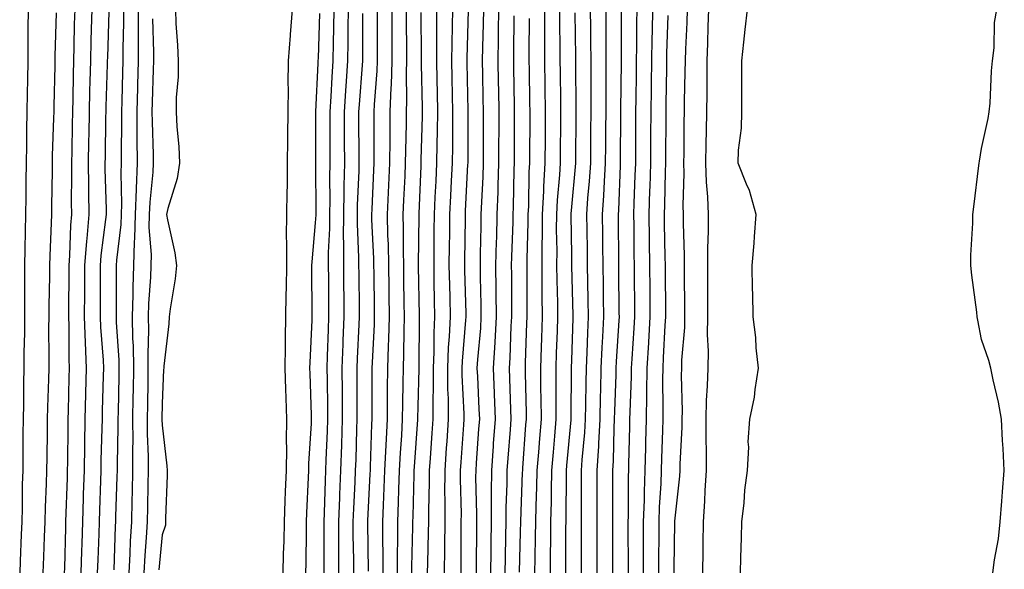
# Model space of a CAD drawing. Units: inches. Extents: x 973763 to 976403, y 7231898 to 7234538.
# Drawn here: x 975230 to 975423, y 7232113 to 7232220 of the extents above; entities that cross this region are included whole.
import ezdxf

# ---------------------------------------------------------------- set-up
doc = ezdxf.new("R2010")
doc.units = ezdxf.units.IN
doc.header["$MEASUREMENT"] = 0
doc.layers.add('Contour_97377231', color=7, linetype='Continuous', true_color=0xad2d98)

msp = doc.modelspace()

# ---------------------------------------------------------------- linework, layer by layer
at = {"layer": 'Contour_97377231'}
for points in [[(975231.92, 7232221.92, 3187), (975231.86, 7232218.11, 3187), (975231.87, 7232215.74, 3187), (975231.82, 7232211.92, 3187), (975231.76, 7232208.21, 3187), (975231.74, 7232205.61, 3187), (975231.68, 7232201.92, 3187), (975231.61, 7232198.36, 3187), (975231.59, 7232195.46, 3187), (975231.52, 7232191.92, 3187), (975231.47, 7232188.5, 3187), (975231.44, 7232185.31, 3187), (975231.39, 7232181.92, 3187), (975231.3, 7232178.67, 3187), (975231.27, 7232175.14, 3187), (975231.19, 7232171.92, 3187), (975231.17, 7232168.8, 3187), (975231.21, 7232165.08, 3187), (975231.19, 7232161.92, 3187), (975231.17, 7232158.8, 3187), (975231.07, 7232154.94, 3187), (975231.04, 7232151.92, 3187), (975230.98, 7232148.99, 3187), (975230.98, 7232144.85, 3187), (975230.93, 7232141.92, 3187), (975230.9, 7232139.07, 3187), (975230.86, 7232134.73, 3187), (975230.84, 7232131.92, 3187), (975230.77, 7232129.2, 3187), (975230.75, 7232124.62, 3187), (975230.68, 7232121.92, 3187), (975230.57, 7232119.4, 3187), (975230.34, 7232114.21, 3187), (975230.26, 7232111.92, 3187)], [(975241, 7232221.92, 3189), (975240.92, 7232219.05, 3189), (975240.84, 7232214.71, 3189), (975240.77, 7232211.92, 3189), (975240.72, 7232209.25, 3189), (975240.64, 7232204.51, 3189), (975240.57, 7232201.92, 3189), (975240.53, 7232199.44, 3189), (975240.42, 7232194.29, 3189), (975240.38, 7232191.92, 3189), (975240.39, 7232189.58, 3189), (975240.34, 7232184.21, 3189), (975240.36, 7232181.92, 3189), (975240.18, 7232179.79, 3189), (975240.01, 7232173.88, 3189), (975239.86, 7232171.92, 3189), (975239.86, 7232170.11, 3189), (975239.77, 7232163.64, 3189), (975239.77, 7232161.92, 3189), (975239.83, 7232160.14, 3189), (975239.86, 7232153.73, 3189), (975239.92, 7232151.92, 3189), (975239.88, 7232150.09, 3189), (975239.7, 7232143.57, 3189), (975239.66, 7232141.92, 3189), (975239.63, 7232140.34, 3189), (975239.58, 7232133.45, 3189), (975239.55, 7232131.92, 3189), (975239.51, 7232130.46, 3189), (975239.23, 7232121.92, 3189), (975239.2, 7232120.77, 3189), (975238.98, 7232112.85, 3189), (975238.95, 7232111.92, 3189)], [(975244.33, 7232221.92, 3190), (975244.24, 7232218.11, 3190), (975244.16, 7232215.81, 3190), (975244.08, 7232211.92, 3190), (975243.98, 7232207.85, 3190), (975243.91, 7232206.06, 3190), (975243.81, 7232201.92, 3190), (975243.73, 7232197.6, 3190), (975243.71, 7232196.26, 3190), (975243.64, 7232191.92, 3190), (975243.67, 7232187.55, 3190), (975243.7, 7232186.27, 3190), (975243.74, 7232181.92, 3190), (975243.34, 7232177.21, 3190), (975243.27, 7232176.7, 3190), (975242.91, 7232171.92, 3190), (975242.89, 7232167.08, 3190), (975242.88, 7232166.75, 3190), (975242.86, 7232161.92, 3190), (975243.06, 7232156.93, 3190), (975243.06, 7232156.91, 3190), (975243.26, 7232151.92, 3190), (975243.13, 7232147, 3190), (975243.13, 7232146.84, 3190), (975243, 7232141.92, 3190), (975242.91, 7232137.06, 3190), (975242.91, 7232136.78, 3190), (975242.83, 7232131.92, 3190), (975242.67, 7232127.3, 3190), (975242.65, 7232126.52, 3190), (975242.49, 7232121.92, 3190), (975242.36, 7232117.61, 3190), (975242.32, 7232116.19, 3190), (975242.18, 7232111.92, 3190)], [(975247.66, 7232221.53, 3191), (975247.39, 7232212.58, 3191), (975247.37, 7232211.92, 3191), (975247.35, 7232211.22, 3191), (975247.07, 7232202.9, 3191), (975247.05, 7232201.92, 3191), (975247.03, 7232200.9, 3191), (975246.92, 7232193.05, 3191), (975246.9, 7232191.92, 3191), (975246.91, 7232190.78, 3191), (975247.12, 7232182.85, 3191), (975247.13, 7232181.92, 3191), (975247.04, 7232180.91, 3191), (975246.11, 7232173.86, 3191), (975245.96, 7232171.92, 3191), (975245.95, 7232169.82, 3191), (975245.98, 7232163.99, 3191), (975245.97, 7232161.92, 3191), (975246.05, 7232159.92, 3191), (975246.53, 7232153.44, 3191), (975246.59, 7232151.92, 3191), (975246.55, 7232150.42, 3191), (975246.38, 7232143.59, 3191), (975246.33, 7232141.92, 3191), (975246.3, 7232140.17, 3191), (975246.13, 7232133.84, 3191), (975246.1, 7232131.92, 3191), (975246.03, 7232129.9, 3191), (975245.82, 7232124.15, 3191), (975245.75, 7232121.92, 3191), (975245.68, 7232119.55, 3191), (975245.49, 7232114.48, 3191), (975245.41, 7232111.92, 3191)], [(975250.55, 7232221.92, 3192), (975250.56, 7232219.41, 3192), (975250.42, 7232214.29, 3192), (975250.42, 7232211.92, 3192), (975250.35, 7232209.62, 3192), (975250.18, 7232204.05, 3192), (975250.12, 7232201.92, 3192), (975250.14, 7232199.83, 3192), (975250.05, 7232193.92, 3192), (975250.07, 7232191.92, 3192), (975249.99, 7232189.98, 3192), (975250.13, 7232184, 3192), (975250.05, 7232181.92, 3192), (975250.01, 7232179.96, 3192), (975249.14, 7232173.01, 3192), (975249.11, 7232171.92, 3192), (975249.09, 7232170.88, 3192), (975249.12, 7232162.99, 3192), (975249.09, 7232161.92, 3192), (975249.11, 7232160.86, 3192), (975249.61, 7232153.48, 3192), (975249.64, 7232151.92, 3192), (975249.61, 7232150.36, 3192), (975249.47, 7232143.34, 3192), (975249.44, 7232141.92, 3192), (975249.45, 7232140.52, 3192), (975249.26, 7232133.13, 3192), (975249.27, 7232131.92, 3192), (975249.24, 7232130.73, 3192), (975248.98, 7232122.85, 3192), (975248.96, 7232121.92, 3192), (975248.91, 7232121.06, 3192), (975248.63, 7232112.5, 3192)], [(975253.38, 7232221.92, 3193), (975253.38, 7232217.25, 3193), (975253.41, 7232216.56, 3193), (975253.41, 7232211.92, 3193), (975253.26, 7232207.13, 3193), (975253.26, 7232206.71, 3193), (975253.1, 7232201.92, 3193), (975253.15, 7232197.02, 3193), (975253.16, 7232196.81, 3193), (975253.22, 7232191.92, 3193), (975252.99, 7232186.98, 3193), (975252.99, 7232186.86, 3193), (975252.8, 7232181.92, 3193), (975252.7, 7232177.27, 3193), (975252.6, 7232176.47, 3193), (975252.47, 7232171.92, 3193), (975252.35, 7232167.62, 3193), (975252.36, 7232166.23, 3193), (975252.23, 7232161.92, 3193), (975252.31, 7232157.66, 3193), (975252.41, 7232156.28, 3193), (975252.47, 7232151.92, 3193), (975252.4, 7232147.57, 3193), (975252.37, 7232146.24, 3193), (975252.3, 7232141.92, 3193), (975252.32, 7232137.65, 3193), (975252.28, 7232136.15, 3193), (975252.31, 7232131.92, 3193), (975252.22, 7232127.75, 3193), (975252.16, 7232126.03, 3193), (975252.06, 7232121.92, 3193), (975251.83, 7232118.14, 3193), (975251.75, 7232115.62, 3193), (975251.54, 7232111.92, 3193)], [(975260.65, 7232221.92, 3195), (975260.77, 7232219.2, 3195), (975261.09, 7232214.96, 3195), (975261.22, 7232211.92, 3195), (975261.17, 7232208.8, 3195), (975260.84, 7232204.71, 3195), (975260.78, 7232201.92, 3195), (975260.96, 7232199.01, 3195), (975261.3, 7232195.17, 3195), (975261.49, 7232191.92, 3195), (975261.02, 7232188.95, 3195), (975259.17, 7232183.04, 3195), (975258.94, 7232181.92, 3195), (975259.09, 7232180.88, 3195), (975260.56, 7232174.43, 3195), (975260.88, 7232171.92, 3195), (975260.63, 7232169.34, 3195), (975259.61, 7232163.48, 3195), (975259.44, 7232161.92, 3195), (975259.39, 7232160.58, 3195), (975258.43, 7232152.3, 3195), (975258.41, 7232151.92, 3195), (975258.37, 7232151.6, 3195), (975258.05, 7232145.02, 3195), (975258.01, 7232141.96, 3195), (975258.01, 7232141.92, 3195), (975258.01, 7232141.88, 3195), (975258.05, 7232140.75, 3195), (975258.97, 7232132.84, 3195), (975259.04, 7232131.92, 3195), (975259.03, 7232130.94, 3195), (975258.75, 7232122.62, 3195), (975258.75, 7232121.92, 3195), (975258.72, 7232121.25, 3195), (975258.05, 7232119.38, 3195), (975257.44, 7232112.53, 3195)], [(975281.72, 7232111.92, 3195), (975281.8, 7232115.67, 3195), (975281.88, 7232118.09, 3195), (975281.97, 7232121.92, 3195), (975282.12, 7232125.99, 3195), (975282.18, 7232127.79, 3195), (975282.34, 7232131.92, 3195), (975282.39, 7232136.26, 3195), (975282.33, 7232137.64, 3195), (975282.39, 7232141.92, 3195), (975282.26, 7232146.13, 3195), (975282.21, 7232147.76, 3195), (975282.08, 7232151.92, 3195), (975282.17, 7232156.04, 3195), (975282.15, 7232157.82, 3195), (975282.25, 7232161.92, 3195), (975282.3, 7232166.17, 3195), (975282.34, 7232167.63, 3195), (975282.39, 7232171.92, 3195), (975282.45, 7232176.32, 3195), (975282.37, 7232177.6, 3195), (975282.44, 7232181.92, 3195), (975282.48, 7232186.35, 3195), (975282.52, 7232187.45, 3195), (975282.57, 7232191.92, 3195), (975282.63, 7232196.5, 3195), (975282.64, 7232197.33, 3195), (975282.7, 7232201.92, 3195), (975282.74, 7232206.61, 3195), (975282.69, 7232207.28, 3195), (975282.73, 7232211.92, 3195), (975283.14, 7232216.83, 3195), (975283.15, 7232217.02, 3195), (975283.55, 7232221.92, 3195)], [(975289.69, 7232111.92, 3193), (975289.68, 7232113.55, 3193), (975289.74, 7232120.23, 3193), (975289.73, 7232121.92, 3193), (975289.8, 7232123.67, 3193), (975289.98, 7232129.99, 3193), (975290.06, 7232131.92, 3193), (975290.13, 7232134, 3193), (975290.36, 7232139.61, 3193), (975290.45, 7232141.92, 3193), (975290.43, 7232144.3, 3193), (975290.33, 7232149.64, 3193), (975290.31, 7232151.92, 3193), (975290.39, 7232154.26, 3193), (975290.55, 7232159.42, 3193), (975290.65, 7232161.92, 3193), (975290.63, 7232164.5, 3193), (975290.6, 7232169.37, 3193), (975290.58, 7232171.92, 3193), (975290.58, 7232174.45, 3193), (975290.81, 7232179.16, 3193), (975290.82, 7232181.92, 3193), (975290.87, 7232184.74, 3193), (975290.84, 7232189.13, 3193), (975290.89, 7232191.92, 3193), (975290.88, 7232194.75, 3193), (975290.89, 7232199.08, 3193), (975290.88, 7232201.92, 3193), (975291.07, 7232204.94, 3193), (975291.25, 7232208.72, 3193), (975291.46, 7232211.92, 3193), (975291.52, 7232215.39, 3193), (975291.6, 7232218.37, 3193), (975291.67, 7232221.92, 3193)], [(975292.6, 7232111.92, 3192), (975292.57, 7232116.44, 3192), (975292.58, 7232117.39, 3192), (975292.55, 7232121.92, 3192), (975292.74, 7232126.61, 3192), (975292.76, 7232127.21, 3192), (975292.95, 7232131.92, 3192), (975293.14, 7232136.83, 3192), (975293.14, 7232137.01, 3192), (975293.31, 7232141.92, 3192), (975293.27, 7232146.7, 3192), (975293.27, 7232147.14, 3192), (975293.23, 7232151.92, 3192), (975293.41, 7232156.56, 3192), (975293.45, 7232157.32, 3192), (975293.64, 7232161.92, 3192), (975293.6, 7232166.37, 3192), (975293.58, 7232167.45, 3192), (975293.54, 7232171.92, 3192), (975293.55, 7232176.42, 3192), (975293.51, 7232177.38, 3192), (975293.52, 7232181.92, 3192), (975293.59, 7232186.38, 3192), (975293.64, 7232187.51, 3192), (975293.72, 7232191.92, 3192), (975293.7, 7232196.27, 3192), (975293.69, 7232197.56, 3192), (975293.68, 7232201.92, 3192), (975293.94, 7232206.03, 3192), (975294.09, 7232207.96, 3192), (975294.35, 7232211.92, 3192), (975294.42, 7232215.55, 3192), (975294.43, 7232218.3, 3192), (975294.49, 7232221.92, 3192)], [(975298.4, 7232112.27, 3190), (975298.22, 7232121.75, 3190), (975298.22, 7232121.92, 3190), (975298.23, 7232122.1, 3190), (975298.71, 7232131.26, 3190), (975298.73, 7232131.92, 3190), (975298.77, 7232132.64, 3190), (975299.04, 7232140.93, 3190), (975299.09, 7232141.92, 3190), (975299.09, 7232142.96, 3190), (975299.1, 7232150.87, 3190), (975299.11, 7232151.92, 3190), (975299.15, 7232153.02, 3190), (975299.52, 7232160.45, 3190), (975299.56, 7232161.92, 3190), (975299.54, 7232163.41, 3190), (975299.46, 7232170.51, 3190), (975299.44, 7232171.92, 3190), (975299.41, 7232173.28, 3190), (975299.04, 7232180.93, 3190), (975299.02, 7232181.92, 3190), (975299.07, 7232182.94, 3190), (975299.43, 7232190.54, 3190), (975299.49, 7232191.92, 3190), (975299.5, 7232193.37, 3190), (975299.45, 7232200.52, 3190), (975299.46, 7232201.92, 3190), (975299.51, 7232203.38, 3190), (975300.05, 7232209.92, 3190), (975300.11, 7232211.92, 3190), (975300.11, 7232213.98, 3190), (975300.13, 7232219.84, 3190), (975300.13, 7232221.92, 3190)], [(975301.22, 7232111.92, 3189), (975301.22, 7232115.09, 3189), (975301.16, 7232118.81, 3189), (975301.16, 7232121.92, 3189), (975301.28, 7232125.15, 3189), (975301.46, 7232128.51, 3189), (975301.59, 7232131.92, 3189), (975301.78, 7232135.65, 3189), (975301.86, 7232138.11, 3189), (975302.05, 7232141.92, 3189), (975302.1, 7232145.97, 3189), (975302.1, 7232147.87, 3189), (975302.16, 7232151.92, 3189), (975302.29, 7232156.16, 3189), (975302.36, 7232157.61, 3189), (975302.48, 7232161.92, 3189), (975302.42, 7232166.29, 3189), (975302.4, 7232167.57, 3189), (975302.34, 7232171.92, 3189), (975302.26, 7232176.13, 3189), (975302.17, 7232177.8, 3189), (975302.09, 7232181.92, 3189), (975302.29, 7232186.16, 3189), (975302.36, 7232187.61, 3189), (975302.55, 7232191.92, 3189), (975302.59, 7232196.46, 3189), (975302.59, 7232197.38, 3189), (975302.63, 7232201.92, 3189), (975302.79, 7232206.66, 3189), (975302.83, 7232207.14, 3189), (975302.97, 7232211.92, 3189), (975302.96, 7232216.83, 3189), (975302.97, 7232217, 3189), (975302.96, 7232221.92, 3189)], [(975304.04, 7232111.92, 3188), (975304.05, 7232115.92, 3188), (975304.09, 7232117.96, 3188), (975304.09, 7232121.92, 3188), (975304.25, 7232125.72, 3188), (975304.31, 7232128.18, 3188), (975304.45, 7232131.92, 3188), (975304.62, 7232135.35, 3188), (975304.86, 7232138.73, 3188), (975305.02, 7232141.92, 3188), (975305.06, 7232144.91, 3188), (975305.16, 7232149.03, 3188), (975305.2, 7232151.92, 3188), (975305.29, 7232154.68, 3188), (975305.32, 7232159.19, 3188), (975305.39, 7232161.92, 3188), (975305.35, 7232164.62, 3188), (975305.29, 7232169.16, 3188), (975305.25, 7232171.92, 3188), (975305.19, 7232174.78, 3188), (975305.22, 7232179.09, 3188), (975305.16, 7232181.92, 3188), (975305.29, 7232184.68, 3188), (975305.5, 7232189.37, 3188), (975305.62, 7232191.92, 3188), (975305.64, 7232194.33, 3188), (975305.78, 7232199.65, 3188), (975305.8, 7232201.92, 3188), (975305.87, 7232204.1, 3188), (975305.77, 7232209.64, 3188), (975305.84, 7232211.92, 3188), (975305.83, 7232214.14, 3188), (975305.79, 7232219.66, 3188), (975305.78, 7232221.92, 3188)], [(975309.92, 7232111.92, 3186), (975309.95, 7232113.82, 3186), (975310.1, 7232119.87, 3186), (975310.13, 7232121.92, 3186), (975310.14, 7232124.01, 3186), (975310.29, 7232129.68, 3186), (975310.29, 7232131.92, 3186), (975310.46, 7232134.33, 3186), (975310.8, 7232139.17, 3186), (975311, 7232141.92, 3186), (975310.97, 7232144.84, 3186), (975311.07, 7232148.9, 3186), (975311.04, 7232151.92, 3186), (975311.17, 7232155.05, 3186), (975311.19, 7232158.78, 3186), (975311.35, 7232161.92, 3186), (975311.28, 7232165.15, 3186), (975311.22, 7232168.75, 3186), (975311.16, 7232171.92, 3186), (975311.18, 7232175.05, 3186), (975311.21, 7232178.76, 3186), (975311.25, 7232181.92, 3186), (975311.41, 7232185.28, 3186), (975311.56, 7232188.41, 3186), (975311.72, 7232191.92, 3186), (975311.77, 7232195.64, 3186), (975311.83, 7232198.14, 3186), (975311.89, 7232201.92, 3186), (975311.81, 7232205.68, 3186), (975311.76, 7232208.21, 3186), (975311.69, 7232211.92, 3186), (975311.73, 7232215.6, 3186), (975311.7, 7232218.27, 3186), (975311.74, 7232221.92, 3186)], [(975313.19, 7232111.92, 3185), (975313.25, 7232116.72, 3185), (975313.25, 7232117.12, 3185), (975313.31, 7232121.92, 3185), (975313.32, 7232126.65, 3185), (975313.3, 7232127.17, 3185), (975313.31, 7232131.92, 3185), (975313.63, 7232136.34, 3185), (975313.71, 7232137.58, 3185), (975314.02, 7232141.92, 3185), (975313.97, 7232146, 3185), (975313.89, 7232147.76, 3185), (975313.84, 7232151.92, 3185), (975314.02, 7232155.95, 3185), (975314.2, 7232158.07, 3185), (975314.39, 7232161.92, 3185), (975314.3, 7232165.67, 3185), (975314.24, 7232168.11, 3185), (975314.15, 7232171.92, 3185), (975314.2, 7232175.77, 3185), (975314.23, 7232178.1, 3185), (975314.28, 7232181.92, 3185), (975314.45, 7232185.52, 3185), (975314.59, 7232188.46, 3185), (975314.76, 7232191.92, 3185), (975314.81, 7232195.16, 3185), (975314.81, 7232198.68, 3185), (975314.86, 7232201.92, 3185), (975314.8, 7232205.17, 3185), (975314.73, 7232208.6, 3185), (975314.66, 7232211.92, 3185), (975314.69, 7232215.28, 3185), (975314.79, 7232218.66, 3185), (975314.82, 7232221.92, 3185)], [(975316.45, 7232111.92, 3184), (975316.47, 7232113.5, 3184), (975316.47, 7232120.34, 3184), (975316.49, 7232121.92, 3184), (975316.5, 7232123.47, 3184), (975316.34, 7232130.21, 3184), (975316.34, 7232131.92, 3184), (975316.46, 7232133.51, 3184), (975316.96, 7232140.83, 3184), (975317.03, 7232141.92, 3184), (975317.02, 7232142.95, 3184), (975316.66, 7232150.53, 3184), (975316.65, 7232151.92, 3184), (975316.71, 7232153.26, 3184), (975317.39, 7232161.26, 3184), (975317.42, 7232161.92, 3184), (975317.41, 7232162.56, 3184), (975317.18, 7232171.05, 3184), (975317.16, 7232171.92, 3184), (975317.17, 7232172.8, 3184), (975317.3, 7232181.17, 3184), (975317.31, 7232181.92, 3184), (975317.34, 7232182.63, 3184), (975317.79, 7232191.66, 3184), (975317.8, 7232191.92, 3184), (975317.8, 7232192.17, 3184), (975317.83, 7232201.7, 3184), (975317.83, 7232202.14, 3184), (975317.64, 7232211.51, 3184), (975317.63, 7232211.92, 3184), (975317.63, 7232212.34, 3184), (975317.89, 7232221.76, 3184)], [(975319.48, 7232111.92, 3183), (975319.49, 7232113.36, 3183), (975319.5, 7232120.47, 3183), (975319.51, 7232121.92, 3183), (975319.52, 7232123.39, 3183), (975319.36, 7232130.61, 3183), (975319.38, 7232131.92, 3183), (975319.48, 7232133.35, 3183), (975319.94, 7232140.03, 3183), (975320.08, 7232141.92, 3183), (975320.01, 7232143.88, 3183), (975319.69, 7232150.28, 3183), (975319.62, 7232151.92, 3183), (975319.73, 7232153.6, 3183), (975320.28, 7232159.69, 3183), (975320.4, 7232161.92, 3183), (975320.37, 7232164.24, 3183), (975320.23, 7232169.74, 3183), (975320.21, 7232171.92, 3183), (975320.26, 7232174.13, 3183), (975320.34, 7232179.63, 3183), (975320.39, 7232181.92, 3183), (975320.48, 7232184.35, 3183), (975320.73, 7232189.24, 3183), (975320.82, 7232191.92, 3183), (975320.83, 7232194.7, 3183), (975320.84, 7232199.13, 3183), (975320.85, 7232201.92, 3183), (975320.79, 7232204.66, 3183), (975320.71, 7232209.26, 3183), (975320.66, 7232211.92, 3183), (975320.7, 7232214.57, 3183), (975320.82, 7232219.15, 3183), (975320.87, 7232221.92, 3183)], [(975322.28, 7232111.92, 3182), (975322.32, 7232116.19, 3182), (975322.33, 7232117.64, 3182), (975322.37, 7232121.92, 3182), (975322.41, 7232126.28, 3182), (975322.38, 7232127.59, 3182), (975322.42, 7232131.92, 3182), (975322.77, 7232136.64, 3182), (975322.8, 7232137.17, 3182), (975323.15, 7232141.92, 3182), (975322.96, 7232146.83, 3182), (975322.95, 7232147.02, 3182), (975322.77, 7232151.92, 3182), (975323.08, 7232156.89, 3182), (975323.08, 7232156.95, 3182), (975323.38, 7232161.92, 3182), (975323.32, 7232166.65, 3182), (975323.32, 7232167.19, 3182), (975323.26, 7232171.92, 3182), (975323.37, 7232176.6, 3182), (975323.4, 7232177.27, 3182), (975323.51, 7232181.92, 3182), (975323.67, 7232186.3, 3182), (975323.69, 7232187.56, 3182), (975323.84, 7232191.92, 3182), (975323.85, 7232196.12, 3182), (975323.86, 7232197.73, 3182), (975323.88, 7232201.92, 3182), (975323.79, 7232206.18, 3182), (975323.77, 7232207.64, 3182), (975323.68, 7232211.92, 3182), (975323.76, 7232216.21, 3182), (975323.77, 7232217.64, 3182), (975323.84, 7232221.92, 3182)], [(975330.88, 7232111.92, 3179), (975330.92, 7232114.79, 3179), (975331.01, 7232118.96, 3179), (975331.04, 7232121.92, 3179), (975331.11, 7232124.98, 3179), (975331.26, 7232128.71, 3179), (975331.33, 7232131.92, 3179), (975331.61, 7232135.48, 3179), (975331.81, 7232138.16, 3179), (975332.12, 7232141.92, 3179), (975332.08, 7232145.95, 3179), (975332.03, 7232147.94, 3179), (975332.01, 7232151.92, 3179), (975332.14, 7232156.01, 3179), (975332.2, 7232157.77, 3179), (975332.34, 7232161.92, 3179), (975332.29, 7232166.16, 3179), (975332.3, 7232167.67, 3179), (975332.25, 7232171.92, 3179), (975332.28, 7232176.15, 3179), (975332.32, 7232177.65, 3179), (975332.35, 7232181.92, 3179), (975332.59, 7232186.46, 3179), (975332.61, 7232187.36, 3179), (975332.87, 7232191.92, 3179), (975332.9, 7232196.77, 3179), (975332.9, 7232197.07, 3179), (975332.93, 7232201.92, 3179), (975332.86, 7232206.73, 3179), (975332.86, 7232207.11, 3179), (975332.79, 7232211.92, 3179), (975332.78, 7232216.65, 3179), (975332.78, 7232217.19, 3179), (975332.77, 7232221.92, 3179)], [(975333.89, 7232111.92, 3178), (975333.94, 7232116.03, 3178), (975333.95, 7232117.82, 3178), (975333.99, 7232121.92, 3178), (975334.09, 7232125.88, 3178), (975334.09, 7232127.96, 3178), (975334.17, 7232131.92, 3178), (975334.47, 7232135.5, 3178), (975334.76, 7232138.63, 3178), (975335.03, 7232141.92, 3178), (975335, 7232144.97, 3178), (975335.02, 7232148.89, 3178), (975335, 7232151.92, 3178), (975335.1, 7232154.87, 3178), (975335.25, 7232159.12, 3178), (975335.34, 7232161.92, 3178), (975335.31, 7232164.66, 3178), (975335.2, 7232169.07, 3178), (975335.17, 7232171.92, 3178), (975335.19, 7232174.78, 3178), (975335.11, 7232178.98, 3178), (975335.13, 7232181.92, 3178), (975335.29, 7232184.68, 3178), (975335.74, 7232189.61, 3178), (975335.87, 7232191.92, 3178), (975335.88, 7232194.09, 3178), (975335.94, 7232199.81, 3178), (975335.95, 7232201.92, 3178), (975335.92, 7232204.05, 3178), (975335.85, 7232209.72, 3178), (975335.82, 7232211.92, 3178), (975335.81, 7232214.16, 3178), (975335.75, 7232219.62, 3178), (975335.74, 7232221.92, 3178)], [(975339.94, 7232111.92, 3176), (975339.94, 7232113.81, 3176), (975339.95, 7232120.02, 3176), (975339.95, 7232121.92, 3176), (975339.96, 7232123.83, 3176), (975339.99, 7232129.98, 3176), (975339.99, 7232131.92, 3176), (975340.12, 7232133.99, 3176), (975340.63, 7232139.34, 3176), (975340.76, 7232141.92, 3176), (975340.82, 7232144.69, 3176), (975340.85, 7232149.12, 3176), (975340.91, 7232151.92, 3176), (975341.06, 7232154.93, 3176), (975341.18, 7232158.79, 3176), (975341.34, 7232161.92, 3176), (975341.29, 7232165.16, 3176), (975341.19, 7232168.78, 3176), (975341.15, 7232171.92, 3176), (975341.11, 7232174.98, 3176), (975341.04, 7232178.93, 3176), (975341, 7232181.92, 3176), (975341.21, 7232185.08, 3176), (975341.54, 7232188.43, 3176), (975341.76, 7232191.92, 3176), (975341.79, 7232195.66, 3176), (975341.81, 7232198.16, 3176), (975341.84, 7232201.92, 3176), (975341.85, 7232205.72, 3176), (975341.82, 7232208.15, 3176), (975341.82, 7232211.92, 3176), (975341.8, 7232215.67, 3176), (975341.76, 7232218.21, 3176), (975341.74, 7232221.92, 3176)], [(975343.02, 7232111.92, 3175), (975343.01, 7232116.88, 3175), (975343.01, 7232116.96, 3175), (975343, 7232121.92, 3175), (975343.02, 7232126.89, 3175), (975343.02, 7232126.95, 3175), (975343.04, 7232131.92, 3175), (975343.32, 7232136.65, 3175), (975343.33, 7232137.2, 3175), (975343.6, 7232141.92, 3175), (975343.68, 7232146.29, 3175), (975343.73, 7232147.6, 3175), (975343.82, 7232151.92, 3175), (975344.02, 7232155.95, 3175), (975344.15, 7232158.02, 3175), (975344.34, 7232161.92, 3175), (975344.28, 7232165.69, 3175), (975344.26, 7232168.13, 3175), (975344.2, 7232171.92, 3175), (975344.15, 7232175.82, 3175), (975344.14, 7232178.01, 3175), (975344.09, 7232181.92, 3175), (975344.35, 7232185.62, 3175), (975344.45, 7232188.32, 3175), (975344.68, 7232191.92, 3175), (975344.7, 7232195.27, 3175), (975344.73, 7232198.6, 3175), (975344.75, 7232201.92, 3175), (975344.75, 7232205.22, 3175), (975344.8, 7232208.67, 3175), (975344.8, 7232211.92, 3175), (975344.78, 7232215.19, 3175), (975344.78, 7232218.65, 3175), (975344.76, 7232221.92, 3175)], [(975346.09, 7232111.92, 3174), (975346.09, 7232113.88, 3174), (975346.06, 7232119.93, 3174), (975346.06, 7232123.91, 3174), (975346.08, 7232129.95, 3174), (975346.09, 7232131.92, 3174), (975346.19, 7232133.78, 3174), (975346.33, 7232140.2, 3174), (975346.43, 7232141.92, 3174), (975346.46, 7232143.51, 3174), (975346.7, 7232150.57, 3174), (975346.73, 7232151.92, 3174), (975346.79, 7232153.18, 3174), (975347.31, 7232161.18, 3174), (975347.35, 7232161.92, 3174), (975347.34, 7232162.63, 3174), (975347.27, 7232171.14, 3174), (975347.26, 7232171.92, 3174), (975347.25, 7232172.72, 3174), (975347.19, 7232181.06, 3174), (975347.18, 7232181.92, 3174), (975347.24, 7232182.73, 3174), (975347.56, 7232191.43, 3174), (975347.6, 7232191.92, 3174), (975347.6, 7232192.37, 3174), (975347.66, 7232201.53, 3174), (975347.66, 7232202.31, 3174), (975347.78, 7232211.65, 3174), (975347.78, 7232211.92, 3174), (975347.77, 7232212.2, 3174), (975347.79, 7232221.66, 3174)], [(975349.12, 7232111.92, 3173), (975349.12, 7232112.99, 3173), (975349.09, 7232120.88, 3173), (975349.09, 7232121.92, 3173), (975349.12, 7232122.99, 3173), (975349.15, 7232130.82, 3173), (975349.19, 7232131.92, 3173), (975349.22, 7232133.09, 3173), (975349.39, 7232140.58, 3173), (975349.43, 7232141.92, 3173), (975349.45, 7232143.32, 3173), (975349.71, 7232150.26, 3173), (975349.73, 7232151.92, 3173), (975349.84, 7232153.71, 3173), (975350.24, 7232159.73, 3173), (975350.37, 7232161.92, 3173), (975350.35, 7232164.22, 3173), (975350.32, 7232169.65, 3173), (975350.3, 7232171.92, 3173), (975350.27, 7232174.14, 3173), (975350.23, 7232179.74, 3173), (975350.2, 7232181.92, 3173), (975350.27, 7232184.14, 3173), (975350.46, 7232189.51, 3173), (975350.54, 7232191.92, 3173), (975350.55, 7232194.42, 3173), (975350.58, 7232199.39, 3173), (975350.6, 7232201.92, 3173), (975350.63, 7232204.5, 3173), (975350.69, 7232209.28, 3173), (975350.73, 7232211.92, 3173), (975350.77, 7232214.64, 3173), (975350.77, 7232219.2, 3173), (975350.82, 7232221.92, 3173)], [(975352.1, 7232111.92, 3172), (975352.1, 7232115.97, 3172), (975352.09, 7232117.88, 3172), (975352.09, 7232121.92, 3172), (975352.24, 7232126.11, 3172), (975352.24, 7232127.73, 3172), (975352.4, 7232131.92, 3172), (975352.51, 7232136.38, 3172), (975352.54, 7232137.43, 3172), (975352.66, 7232141.92, 3172), (975352.72, 7232146.59, 3172), (975352.75, 7232147.22, 3172), (975352.81, 7232151.92, 3172), (975353.11, 7232156.86, 3172), (975353.11, 7232156.98, 3172), (975353.4, 7232161.92, 3172), (975353.36, 7232166.61, 3172), (975353.36, 7232167.23, 3172), (975353.32, 7232171.92, 3172), (975353.26, 7232176.71, 3172), (975353.25, 7232177.12, 3172), (975353.19, 7232181.92, 3172), (975353.33, 7232186.64, 3172), (975353.34, 7232187.21, 3172), (975353.48, 7232191.92, 3172), (975353.51, 7232196.46, 3172), (975353.51, 7232197.38, 3172), (975353.54, 7232201.92, 3172), (975353.6, 7232206.37, 3172), (975353.62, 7232207.49, 3172), (975353.67, 7232211.92, 3172), (975353.75, 7232216.22, 3172), (975353.8, 7232217.67, 3172), (975353.87, 7232221.92, 3172)], [(975358.04, 7232111.93, 3170), (975358.05, 7232112.85, 3170), (975358.17, 7232121.8, 3170), (975358.17, 7232121.92, 3170), (975358.18, 7232122.05, 3170), (975359.18, 7232130.79, 3170), (975359.26, 7232131.92, 3170), (975359.26, 7232133.13, 3170), (975359.61, 7232140.36, 3170), (975359.62, 7232141.92, 3170), (975359.66, 7232143.53, 3170), (975359.51, 7232150.46, 3170), (975359.55, 7232151.92, 3170), (975359.58, 7232153.45, 3170), (975360.12, 7232159.85, 3170), (975360.16, 7232161.92, 3170), (975360.15, 7232164.02, 3170), (975360.06, 7232169.91, 3170), (975360.06, 7232173.93, 3170), (975359.86, 7232180.11, 3170), (975359.87, 7232181.92, 3170), (975359.8, 7232183.67, 3170), (975360.03, 7232189.94, 3170), (975359.96, 7232191.92, 3170), (975360, 7232193.87, 3170), (975360.04, 7232199.93, 3170), (975360.08, 7232201.92, 3170), (975360.1, 7232203.97, 3170), (975360.23, 7232209.74, 3170), (975360.25, 7232211.92, 3170), (975360.33, 7232214.2, 3170), (975360.58, 7232219.39, 3170), (975360.67, 7232221.92, 3170)], [(975363.64, 7232111.92, 3169), (975363.7, 7232116.27, 3169), (975363.72, 7232117.59, 3169), (975363.78, 7232121.92, 3169), (975364.07, 7232125.9, 3169), (975364.11, 7232127.98, 3169), (975364.37, 7232131.92, 3169), (975364.39, 7232135.58, 3169), (975364.3, 7232138.17, 3169), (975364.32, 7232141.92, 3169), (975364.4, 7232145.57, 3169), (975364.59, 7232148.46, 3169), (975364.67, 7232151.92, 3169), (975364.74, 7232155.23, 3169), (975364.58, 7232158.45, 3169), (975364.65, 7232161.92, 3169), (975364.63, 7232165.34, 3169), (975364.66, 7232168.53, 3169), (975364.65, 7232171.92, 3169), (975364.65, 7232175.32, 3169), (975364.78, 7232178.65, 3169), (975364.78, 7232181.92, 3169), (975364.65, 7232185.32, 3169), (975364.34, 7232188.21, 3169), (975364.22, 7232191.92, 3169), (975364.29, 7232195.68, 3169), (975364.37, 7232198.24, 3169), (975364.44, 7232201.92, 3169), (975364.48, 7232205.49, 3169), (975364.47, 7232208.34, 3169), (975364.51, 7232211.92, 3169), (975364.63, 7232215.34, 3169), (975364.71, 7232218.58, 3169), (975364.83, 7232221.92, 3169)], [(975371.01, 7232111.92, 3168), (975371.08, 7232114.95, 3168), (975371.21, 7232118.76, 3168), (975371.29, 7232121.92, 3168), (975371.72, 7232125.59, 3168), (975371.87, 7232128.1, 3168), (975372.39, 7232131.92, 3168), (975372.62, 7232136.49, 3168), (975372.48, 7232137.49, 3168), (975372.84, 7232141.92, 3168), (975373.72, 7232146.25, 3168), (975373.85, 7232147.72, 3168), (975374.55, 7232151.92, 3168), (975374.1, 7232155.87, 3168), (975374.02, 7232157.89, 3168), (975373.48, 7232161.92, 3168), (975373.41, 7232166.56, 3168), (975373.36, 7232167.23, 3168), (975373.3, 7232171.92, 3168), (975373.7, 7232176.27, 3168), (975373.74, 7232177.61, 3168), (975374.09, 7232181.92, 3168), (975372.74, 7232186.61, 3168), (975372.15, 7232187.82, 3168), (975370.53, 7232191.92, 3168), (975370.6, 7232194.47, 3168), (975371.23, 7232198.74, 3168), (975371.3, 7232201.92, 3168), (975371.29, 7232205.16, 3168), (975371.28, 7232208.69, 3168), (975371.27, 7232211.92, 3168), (975371.66, 7232215.53, 3168), (975371.94, 7232218.03, 3168), (975372.36, 7232221.92, 3168)], [(975420.27, 7232111.92, 3167), (975420.59, 7232114.46, 3167), (975421.39, 7232118.58, 3167), (975421.74, 7232121.92, 3167), (975422.05, 7232125.92, 3167), (975422.2, 7232127.77, 3167), (975422.52, 7232131.92, 3167), (975422.33, 7232136.2, 3167), (975422.17, 7232137.8, 3167), (975421.96, 7232141.92, 3167), (975421.37, 7232145.24, 3167), (975420.34, 7232149.63, 3167), (975419.89, 7232151.92, 3167), (975419.49, 7232153.36, 3167), (975418.05, 7232157.52, 3167), (975417.37, 7232161.24, 3167), (975417.25, 7232161.92, 3167), (975417.15, 7232162.82, 3167), (975416.17, 7232170.05, 3167), (975415.97, 7232171.92, 3167), (975416, 7232173.97, 3167), (975416.36, 7232180.23, 3167), (975416.38, 7232181.92, 3167), (975416.6, 7232183.37, 3167), (975417.56, 7232191.43, 3167), (975417.63, 7232191.92, 3167), (975417.68, 7232192.29, 3167), (975418.05, 7232194.79, 3167), (975419.35, 7232200.62, 3167), (975419.56, 7232201.92, 3167), (975419.73, 7232203.6, 3167), (975420.02, 7232209.95, 3167), (975420.23, 7232211.92, 3167), (975420.56, 7232214.43, 3167), (975420.61, 7232219.36, 3167), (975421.08, 7232221.92, 3167)], [(975237.4, 7232221.27, 3188), (975237.15, 7232212.82, 3188), (975237.14, 7232211.92, 3188), (975237.12, 7232210.99, 3188), (975236.92, 7232203.05, 3188), (975236.9, 7232201.92, 3188), (975236.88, 7232200.75, 3188), (975236.63, 7232193.34, 3188), (975236.6, 7232191.92, 3188), (975236.59, 7232190.46, 3188), (975236.47, 7232183.5, 3188), (975236.45, 7232181.92, 3188), (975236.4, 7232180.27, 3188), (975236.12, 7232173.85, 3188), (975236.07, 7232171.92, 3188), (975236.06, 7232169.93, 3188), (975235.94, 7232164.03, 3188), (975235.93, 7232161.92, 3188), (975235.91, 7232159.78, 3188), (975235.94, 7232154.03, 3188), (975235.92, 7232151.92, 3188), (975235.87, 7232149.74, 3188), (975235.67, 7232144.3, 3188), (975235.63, 7232141.92, 3188), (975235.6, 7232139.47, 3188), (975235.55, 7232134.42, 3188), (975235.52, 7232131.92, 3188), (975235.45, 7232129.32, 3188), (975235.25, 7232124.72, 3188), (975235.18, 7232121.92, 3188), (975235.06, 7232118.93, 3188), (975234.91, 7232115.06, 3188), (975234.78, 7232111.92, 3188)], [(975256.2, 7232220.07, 3194), (975256.4, 7232213.57, 3194), (975256.41, 7232211.92, 3194), (975256.35, 7232210.22, 3194), (975256.15, 7232203.82, 3194), (975256.09, 7232201.92, 3194), (975256.11, 7232199.98, 3194), (975256.33, 7232193.64, 3194), (975256.35, 7232191.92, 3194), (975256.27, 7232190.14, 3194), (975255.65, 7232184.32, 3194), (975255.55, 7232181.92, 3194), (975255.49, 7232179.36, 3194), (975255.9, 7232174.07, 3194), (975255.84, 7232171.92, 3194), (975255.77, 7232169.64, 3194), (975255.44, 7232164.53, 3194), (975255.37, 7232161.92, 3194), (975255.42, 7232159.29, 3194), (975255.27, 7232154.7, 3194), (975255.31, 7232151.92, 3194), (975255.26, 7232149.13, 3194), (975255.2, 7232144.77, 3194), (975255.15, 7232141.92, 3194), (975255.17, 7232139.04, 3194), (975255.33, 7232134.64, 3194), (975255.34, 7232131.92, 3194), (975255.29, 7232129.16, 3194), (975255.24, 7232124.73, 3194), (975255.17, 7232121.92, 3194), (975254.98, 7232118.85, 3194), (975254.67, 7232115.3, 3194), (975254.48, 7232111.92, 3194)], [(975286.14, 7232111.92, 3194), (975286.17, 7232113.8, 3194), (975286.24, 7232120.11, 3194), (975286.28, 7232121.92, 3194), (975286.35, 7232123.62, 3194), (975286.65, 7232130.52, 3194), (975286.71, 7232131.92, 3194), (975286.72, 7232133.25, 3194), (975287.25, 7232141.12, 3194), (975287.26, 7232141.92, 3194), (975287.24, 7232142.73, 3194), (975286.97, 7232150.84, 3194), (975286.94, 7232151.92, 3194), (975286.96, 7232153.01, 3194), (975287.37, 7232161.24, 3194), (975287.39, 7232161.92, 3194), (975287.4, 7232162.57, 3194), (975287.32, 7232171.19, 3194), (975287.33, 7232171.92, 3194), (975287.34, 7232172.63, 3194), (975288.05, 7232180.27, 3194), (975288.13, 7232181.84, 3194), (975288.13, 7232182, 3194), (975288.06, 7232191.91, 3194), (975288.08, 7232201.89, 3194), (975288.08, 7232201.95, 3194), (975288.54, 7232211.43, 3194), (975288.57, 7232211.92, 3194), (975288.58, 7232212.45, 3194), (975288.84, 7232221.13, 3194)], [(975295.51, 7232111.92, 3191), (975295.49, 7232114.48, 3191), (975295.39, 7232119.26, 3191), (975295.38, 7232121.92, 3191), (975295.48, 7232124.49, 3191), (975295.76, 7232129.63, 3191), (975295.85, 7232131.92, 3191), (975295.93, 7232134.04, 3191), (975296.11, 7232139.98, 3191), (975296.18, 7232141.92, 3191), (975296.17, 7232143.8, 3191), (975296.17, 7232150.04, 3191), (975296.16, 7232151.92, 3191), (975296.22, 7232153.75, 3191), (975296.56, 7232160.43, 3191), (975296.62, 7232161.92, 3191), (975296.6, 7232163.37, 3191), (975296.52, 7232170.39, 3191), (975296.5, 7232171.92, 3191), (975296.5, 7232173.47, 3191), (975296.2, 7232180.07, 3191), (975296.2, 7232181.92, 3191), (975296.24, 7232183.73, 3191), (975296.52, 7232190.39, 3191), (975296.55, 7232191.92, 3191), (975296.55, 7232193.42, 3191), (975296.5, 7232200.37, 3191), (975296.49, 7232201.92, 3191), (975296.59, 7232203.38, 3191), (975297.18, 7232211.05, 3191), (975297.24, 7232211.92, 3191), (975297.25, 7232212.72, 3191), (975297.29, 7232221.16, 3191)], [(975306.86, 7232111.92, 3187), (975306.86, 7232113.11, 3187), (975307.03, 7232120.9, 3187), (975307.03, 7232121.92, 3187), (975307.07, 7232122.9, 3187), (975307.28, 7232131.15, 3187), (975307.31, 7232131.92, 3187), (975307.35, 7232132.62, 3187), (975307.98, 7232141.85, 3187), (975307.98, 7232141.92, 3187), (975307.99, 7232141.98, 3187), (975308.05, 7232144.44, 3187), (975308.24, 7232151.73, 3187), (975308.23, 7232151.92, 3187), (975308.24, 7232152.11, 3187), (975308.3, 7232161.67, 3187), (975308.31, 7232161.92, 3187), (975308.31, 7232162.18, 3187), (975308.16, 7232171.81, 3187), (975308.15, 7232171.92, 3187), (975308.15, 7232172.02, 3187), (975308.23, 7232181.74, 3187), (975308.23, 7232181.92, 3187), (975308.24, 7232182.11, 3187), (975308.66, 7232191.31, 3187), (975308.67, 7232191.92, 3187), (975308.68, 7232192.55, 3187), (975308.9, 7232201.07, 3187), (975308.92, 7232201.92, 3187), (975308.9, 7232202.77, 3187), (975308.74, 7232211.23, 3187), (975308.72, 7232211.92, 3187), (975308.73, 7232212.6, 3187), (975308.66, 7232221.31, 3187)], [(975325.08, 7232111.92, 3181), (975325.11, 7232114.86, 3181), (975325.2, 7232119.07, 3181), (975325.23, 7232121.92, 3181), (975325.26, 7232124.71, 3181), (975325.44, 7232129.31, 3181), (975325.46, 7232131.92, 3181), (975325.64, 7232134.33, 3181), (975326.07, 7232139.94, 3181), (975326.21, 7232141.92, 3181), (975326.15, 7232143.82, 3181), (975325.99, 7232149.86, 3181), (975325.91, 7232151.92, 3181), (975326.04, 7232153.93, 3181), (975326.25, 7232160.12, 3181), (975326.36, 7232161.92, 3181), (975326.34, 7232163.63, 3181), (975326.35, 7232170.22, 3181), (975326.32, 7232171.92, 3181), (975326.36, 7232173.61, 3181), (975326.59, 7232180.46, 3181), (975326.62, 7232181.92, 3181), (975326.67, 7232183.3, 3181), (975326.82, 7232190.69, 3181), (975326.86, 7232191.92, 3181), (975326.87, 7232193.1, 3181), (975326.9, 7232200.77, 3181), (975326.91, 7232201.92, 3181), (975326.88, 7232203.09, 3181), (975326.75, 7232210.62, 3181), (975326.72, 7232211.92, 3181), (975326.74, 7232213.23, 3181), (975326.8, 7232220.67, 3181)], [(975327.88, 7232112.09, 3180), (975328.05, 7232119.92, 3180), (975328.09, 7232121.88, 3180), (975328.09, 7232121.92, 3180), (975328.1, 7232121.97, 3180), (975328.47, 7232131.5, 3180), (975328.48, 7232131.92, 3180), (975328.52, 7232132.39, 3180), (975329.12, 7232140.85, 3180), (975329.22, 7232141.92, 3180), (975329.21, 7232143.08, 3180), (975329.02, 7232150.95, 3180), (975329.01, 7232151.92, 3180), (975329.04, 7232152.91, 3180), (975329.3, 7232160.67, 3180), (975329.34, 7232161.92, 3180), (975329.33, 7232163.2, 3180), (975329.34, 7232170.63, 3180), (975329.32, 7232171.92, 3180), (975329.33, 7232173.2, 3180), (975329.55, 7232180.42, 3180), (975329.56, 7232181.92, 3180), (975329.65, 7232183.52, 3180), (975329.77, 7232190.2, 3180), (975329.87, 7232191.92, 3180), (975329.89, 7232193.76, 3180), (975329.91, 7232200.06, 3180), (975329.92, 7232201.92, 3180), (975329.9, 7232203.77, 3180), (975329.78, 7232210.19, 3180), (975329.76, 7232211.92, 3180), (975329.75, 7232213.62, 3180), (975329.8, 7232220.17, 3180)], [(975336.9, 7232111.92, 3177), (975336.92, 7232113.05, 3177), (975336.93, 7232120.8, 3177), (975336.94, 7232121.92, 3177), (975336.97, 7232123, 3177), (975337.01, 7232130.88, 3177), (975337.02, 7232131.92, 3177), (975337.1, 7232132.87, 3177), (975337.92, 7232141.79, 3177), (975337.93, 7232141.92, 3177), (975337.93, 7232142.04, 3177), (975338, 7232151.87, 3177), (975338, 7232151.92, 3177), (975338, 7232151.97, 3177), (975338.05, 7232153.47, 3177), (975338.32, 7232161.65, 3177), (975338.34, 7232161.92, 3177), (975338.33, 7232162.2, 3177), (975338.09, 7232171.88, 3177), (975338.09, 7232171.96, 3177), (975338.05, 7232174.02, 3177), (975337.92, 7232181.79, 3177), (975337.92, 7232181.92, 3177), (975337.92, 7232182.05, 3177), (975338.05, 7232183.38, 3177), (975338.8, 7232191.17, 3177), (975338.85, 7232191.92, 3177), (975338.86, 7232192.73, 3177), (975338.93, 7232201.04, 3177), (975338.93, 7232202.8, 3177), (975338.84, 7232211.13, 3177), (975338.84, 7232212.71, 3177), (975338.72, 7232221.25, 3177)], [(975355.07, 7232111.92, 3171), (975355.07, 7232114.9, 3171), (975355.1, 7232118.97, 3171), (975355.11, 7232121.92, 3171), (975355.2, 7232124.77, 3171), (975355.51, 7232129.38, 3171), (975355.6, 7232131.92, 3171), (975355.67, 7232134.3, 3171), (975355.84, 7232139.71, 3171), (975355.9, 7232141.92, 3171), (975355.92, 7232144.05, 3171), (975355.85, 7232149.72, 3171), (975355.88, 7232151.92, 3171), (975356, 7232153.97, 3171), (975356.33, 7232160.2, 3171), (975356.44, 7232161.92, 3171), (975356.43, 7232163.54, 3171), (975356.36, 7232170.23, 3171), (975356.35, 7232171.92, 3171), (975356.32, 7232173.65, 3171), (975356.19, 7232180.06, 3171), (975356.17, 7232181.92, 3171), (975356.22, 7232183.75, 3171), (975356.38, 7232190.25, 3171), (975356.43, 7232191.92, 3171), (975356.44, 7232193.53, 3171), (975356.47, 7232200.34, 3171), (975356.48, 7232201.92, 3171), (975356.5, 7232203.47, 3171), (975356.6, 7232210.47, 3171), (975356.62, 7232211.92, 3171), (975356.64, 7232213.33, 3171), (975356.9, 7232220.77, 3171)]]:
    msp.add_polyline3d(points, dxfattribs=at)

doc.saveas('drawing.dxf')
